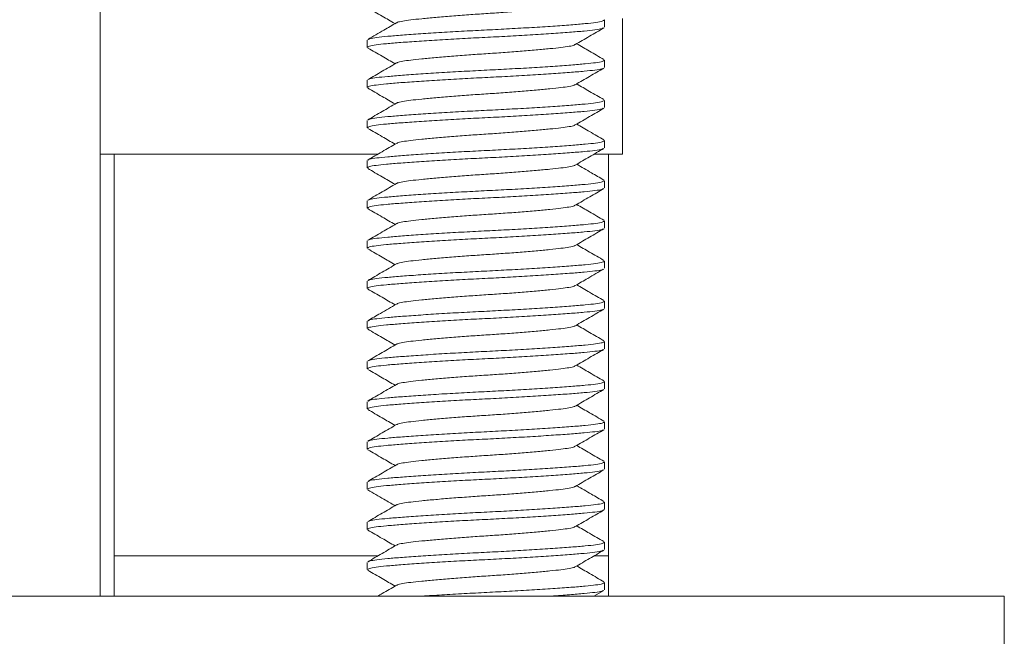
# Model space of a CAD drawing. Units: millimetres. Extents: x -347 to 705, y -499 to 723.
# Drawn here: x -299 to -275, y 123 to 139 of the extents above; entities that cross this region are included whole.
import ezdxf

# ---------------------------------------------------------------- set-up
doc = ezdxf.new("R2010")
doc.units = ezdxf.units.MM

msp = doc.modelspace()

# ---------------------------------------------------------------- linework, layer by layer
at = {"color": 7, "linetype": 'Continuous', "lineweight": 0}
for p, q in [((-297.397, 124.42), (-297.397, 153.92)), ((-284.847, 138.579), (-284.847, 138.76)), ((-284.397, 135.42), (-284.397, 138.797)), ((-290.747, 138.26), (-290.747, 138.079)), ((-284.847, 137.579), (-284.847, 137.76)), ((-290.747, 137.26), (-290.747, 137.079)), ((-284.847, 136.579), (-284.847, 136.76)), ((-290.747, 136.26), (-290.747, 136.079)), ((-284.847, 135.579), (-284.847, 135.76)), ((-297.397, 135.42), (-290.486, 135.42)), ((-297.047, 135.42), (-297.047, 125.42)), ((-290.747, 135.26), (-290.747, 135.079)), ((-285.099, 135.42), (-284.397, 135.42)), ((-284.747, 125.42), (-284.747, 135.42)), ((-284.847, 134.579), (-284.847, 134.76)), ((-290.747, 134.26), (-290.747, 134.079)), ((-284.847, 133.579), (-284.847, 133.76)), ((-290.747, 133.26), (-290.747, 133.079)), ((-284.847, 132.579), (-284.847, 132.76)), ((-290.747, 132.26), (-290.747, 132.079)), ((-284.847, 131.579), (-284.847, 131.76)), ((-290.747, 131.26), (-290.747, 131.079)), ((-284.847, 130.579), (-284.847, 130.76)), ((-290.747, 130.26), (-290.747, 130.079)), ((-284.847, 129.579), (-284.847, 129.76)), ((-290.747, 129.26), (-290.747, 129.079)), ((-284.847, 128.579), (-284.847, 128.76)), ((-290.747, 128.26), (-290.747, 128.079)), ((-284.847, 127.579), (-284.847, 127.76)), ((-290.747, 127.26), (-290.747, 127.079)), ((-284.847, 126.579), (-284.847, 126.76)), ((-290.747, 126.26), (-290.747, 126.079)), ((-284.847, 125.579), (-284.847, 125.76)), ((-297.047, 125.42), (-297.046, 124.42)), ((-290.747, 125.26), (-290.747, 125.079)), ((-284.746, 124.42), (-284.747, 125.42)), ((-284.847, 124.579), (-284.847, 124.76)), ((-285.107, 124.42), (-284.862, 124.562)), ((-323.897, 124.42), (-274.897, 124.42)), ((-274.897, 122.42), (-274.897, 124.42))]:
    msp.add_line(p, q, dxfattribs=at)
at = {"color": 8, "linetype": 'Continuous', "lineweight": 0}
for p, q in [((-297.047, 125.42), (-290.485, 125.42)), ((-285.101, 125.42), (-284.747, 125.42))]:
    msp.add_line(p, q, dxfattribs=at)
at = {"color": 7, "linetype": 'Continuous', "lineweight": 0}
for points, knots in [([(-290.732, 139.062), (-290.613, 138.993), (-290.388, 138.863), (-290.163, 138.732), (-290.057, 138.67)], [0, 0, 0, 0, 0.527652, 1, 1, 1, 1]), ([(-285.582, 139.149), (-285.586, 139.145), (-285.602, 139.13), (-285.717, 139.105), (-285.919, 139.077), (-286.197, 139.047), (-286.54, 139.014), (-286.937, 138.981), (-287.362, 138.948), (-287.797, 138.92), (-288.231, 138.891), (-288.656, 138.858), (-289.053, 138.825), (-289.397, 138.792), (-289.675, 138.762), (-289.876, 138.734), (-289.992, 138.709), (-290.007, 138.694), (-290.012, 138.69)], [0, 0, 0, 0, 0.026955, 0.094719, 0.160265, 0.227292, 0.296117, 0.365406, 0.433772, 0.499935, 0.566098, 0.634465, 0.703754, 0.772578, 0.839605, 0.905151, 0.972916, 1, 1, 1, 1]), ([(-290.022, 138.69), (-290.126, 138.629), (-290.363, 138.491), (-290.6, 138.354), (-290.733, 138.277)], [0, 0, 0, 0, 0.439946, 1, 1, 1, 1]), ([(-290.718, 138.277), (-290.71, 138.283), (-290.686, 138.3), (-290.524, 138.326), (-290.253, 138.354), (-289.884, 138.384), (-289.429, 138.417), (-288.905, 138.451), (-288.344, 138.483), (-287.772, 138.512), (-287.201, 138.541), (-286.643, 138.573), (-286.124, 138.606), (-285.674, 138.639), (-285.313, 138.669), (-285.048, 138.697), (-284.878, 138.728), (-284.858, 138.75), (-284.849, 138.76)], [0, 0, 0, 0, 0.03645, 0.100953, 0.163353, 0.227157, 0.292665, 0.358613, 0.423687, 0.486672, 0.549657, 0.61473, 0.680678, 0.746186, 0.80999, 0.87239, 0.936893, 1, 1, 1, 1]), ([(-284.875, 138.563), (-284.884, 138.556), (-284.907, 138.539), (-285.069, 138.513), (-285.34, 138.485), (-285.709, 138.455), (-286.164, 138.422), (-286.688, 138.389), (-287.249, 138.356), (-287.821, 138.327), (-288.392, 138.299), (-288.95, 138.266), (-289.469, 138.233), (-289.919, 138.2), (-290.28, 138.17), (-290.545, 138.142), (-290.715, 138.111), (-290.735, 138.089), (-290.744, 138.079)], [0, 0, 0, 0, 0.036487, 0.100987, 0.163385, 0.227187, 0.292692, 0.358638, 0.423709, 0.486691, 0.549674, 0.614745, 0.68069, 0.746196, 0.809998, 0.872395, 0.936896, 1, 1, 1, 1]), ([(-285.575, 138.147), (-285.456, 138.216), (-285.219, 138.355), (-284.98, 138.493), (-284.86, 138.563)], [0, 0, 0, 0, 0.496897, 1, 1, 1, 1]), ([(-290.732, 138.062), (-290.613, 137.993), (-290.388, 137.863), (-290.163, 137.732), (-290.057, 137.67)], [0, 0, 0, 0, 0.527008, 1, 1, 1, 1]), ([(-285.584, 138.147), (-285.588, 138.144), (-285.603, 138.129), (-285.717, 138.105), (-285.918, 138.077), (-286.197, 138.047), (-286.54, 138.014), (-286.937, 137.981), (-287.362, 137.948), (-287.797, 137.92), (-288.231, 137.891), (-288.656, 137.858), (-289.053, 137.825), (-289.397, 137.792), (-289.675, 137.762), (-289.876, 137.734), (-289.991, 137.71), (-290.006, 137.695), (-290.011, 137.69)], [0, 0, 0, 0, 0.022976, 0.091116, 0.157024, 0.224422, 0.293628, 0.3633, 0.432045, 0.498574, 0.565103, 0.633848, 0.70352, 0.772726, 0.840124, 0.906032, 0.974172, 1, 1, 1, 1]), ([(-284.862, 137.778), (-284.981, 137.847), (-285.206, 137.977), (-285.43, 138.108), (-285.536, 138.17)], [0, 0, 0, 0, 0.528224, 1, 1, 1, 1]), ([(-290.021, 137.691), (-290.139, 137.622), (-290.376, 137.483), (-290.614, 137.346), (-290.732, 137.277)], [0, 0, 0, 0, 0.49955, 1, 1, 1, 1]), ([(-290.718, 137.277), (-290.709, 137.283), (-290.686, 137.3), (-290.524, 137.326), (-290.253, 137.354), (-289.884, 137.384), (-289.429, 137.417), (-288.905, 137.451), (-288.344, 137.483), (-287.772, 137.512), (-287.201, 137.541), (-286.643, 137.573), (-286.124, 137.606), (-285.674, 137.639), (-285.313, 137.669), (-285.048, 137.697), (-284.878, 137.728), (-284.858, 137.75), (-284.849, 137.76)], [0, 0, 0, 0, 0.036106, 0.100632, 0.163055, 0.226882, 0.292413, 0.358384, 0.423481, 0.486489, 0.549496, 0.614593, 0.680565, 0.746096, 0.809923, 0.872345, 0.936871, 1, 1, 1, 1]), ([(-284.873, 137.564), (-284.881, 137.557), (-284.905, 137.54), (-285.069, 137.513), (-285.34, 137.485), (-285.709, 137.455), (-286.164, 137.422), (-286.688, 137.389), (-287.249, 137.356), (-287.821, 137.327), (-288.392, 137.299), (-288.95, 137.266), (-289.469, 137.233), (-289.919, 137.2), (-290.28, 137.17), (-290.545, 137.142), (-290.715, 137.111), (-290.735, 137.089), (-290.744, 137.079)], [0, 0, 0, 0, 0.039019, 0.10335, 0.165584, 0.229218, 0.294551, 0.360323, 0.425223, 0.48804, 0.550858, 0.615757, 0.68153, 0.746863, 0.810497, 0.872731, 0.937062, 1, 1, 1, 1]), ([(-285.569, 137.15), (-285.451, 137.219), (-285.214, 137.357), (-284.977, 137.495), (-284.858, 137.564)], [0, 0, 0, 0, 0.499569, 1, 1, 1, 1]), ([(-290.735, 137.064), (-290.616, 136.995), (-290.39, 136.864), (-290.164, 136.732), (-290.057, 136.67)], [0, 0, 0, 0, 0.525512, 1, 1, 1, 1]), ([(-285.58, 137.15), (-285.585, 137.146), (-285.6, 137.13), (-285.717, 137.105), (-285.919, 137.077), (-286.197, 137.047), (-286.54, 137.014), (-286.937, 136.981), (-287.362, 136.948), (-287.797, 136.92), (-288.231, 136.891), (-288.656, 136.858), (-289.053, 136.825), (-289.397, 136.792), (-289.675, 136.762), (-289.876, 136.734), (-289.991, 136.709), (-290.007, 136.694), (-290.011, 136.69)], [0, 0, 0, 0, 0.029087, 0.096765, 0.162229, 0.229171, 0.297909, 0.367111, 0.435391, 0.50147, 0.56755, 0.63583, 0.705032, 0.773769, 0.840712, 0.906175, 0.973854, 1, 1, 1, 1]), ([(-284.861, 136.777), (-284.98, 136.846), (-285.205, 136.976), (-285.43, 137.108), (-285.536, 137.17)], [0, 0, 0, 0, 0.527622, 1, 1, 1, 1]), ([(-290.72, 136.276), (-290.711, 136.282), (-290.687, 136.299), (-290.524, 136.326), (-290.253, 136.354), (-289.884, 136.384), (-289.429, 136.417), (-288.905, 136.451), (-288.344, 136.483), (-287.772, 136.512), (-287.201, 136.541), (-286.643, 136.573), (-286.124, 136.606), (-285.674, 136.639), (-285.313, 136.669), (-285.048, 136.697), (-284.878, 136.728), (-284.858, 136.75), (-284.849, 136.76)], [0, 0, 0, 0, 0.038067, 0.102462, 0.164757, 0.228454, 0.293852, 0.35969, 0.424654, 0.487533, 0.550412, 0.615377, 0.681214, 0.746612, 0.810309, 0.872604, 0.936999, 1, 1, 1, 1]), ([(-284.875, 136.563), (-284.883, 136.557), (-284.907, 136.54), (-285.069, 136.513), (-285.34, 136.485), (-285.709, 136.455), (-286.164, 136.422), (-286.688, 136.389), (-287.249, 136.356), (-287.821, 136.327), (-288.392, 136.299), (-288.95, 136.266), (-289.469, 136.233), (-289.919, 136.2), (-290.28, 136.17), (-290.545, 136.142), (-290.715, 136.111), (-290.735, 136.089), (-290.744, 136.079)], [0, 0, 0, 0, 0.036909, 0.101381, 0.163752, 0.227525, 0.293002, 0.358919, 0.423961, 0.486916, 0.549871, 0.614914, 0.68083, 0.746307, 0.810081, 0.872451, 0.936923, 1, 1, 1, 1]), ([(-290.021, 136.69), (-290.14, 136.621), (-290.378, 136.483), (-290.615, 136.345), (-290.734, 136.276)], [0, 0, 0, 0, 0.499424, 1, 1, 1, 1]), ([(-285.572, 136.148), (-285.454, 136.217), (-285.217, 136.356), (-284.979, 136.494), (-284.86, 136.563)], [0, 0, 0, 0, 0.499448, 1, 1, 1, 1]), ([(-290.732, 136.062), (-290.613, 135.993), (-290.388, 135.863), (-290.163, 135.732), (-290.057, 135.67)], [0, 0, 0, 0, 0.52729, 1, 1, 1, 1]), ([(-285.583, 136.148), (-285.587, 136.144), (-285.602, 136.13), (-285.717, 136.105), (-285.918, 136.077), (-286.197, 136.047), (-286.54, 136.014), (-286.937, 135.981), (-287.362, 135.948), (-287.797, 135.92), (-288.231, 135.891), (-288.656, 135.858), (-289.053, 135.825), (-289.397, 135.792), (-289.675, 135.762), (-289.876, 135.734), (-289.993, 135.709), (-290.008, 135.693), (-290.013, 135.689)], [0, 0, 0, 0, 0.025198, 0.092929, 0.158443, 0.225438, 0.294229, 0.363484, 0.431817, 0.497948, 0.564079, 0.632412, 0.701667, 0.770458, 0.837452, 0.902966, 0.970698, 1, 1, 1, 1]), ([(-284.858, 135.775), (-284.976, 135.844), (-285.203, 135.975), (-285.429, 136.107), (-285.536, 136.17)], [0, 0, 0, 0, 0.525284, 1, 1, 1, 1]), ([(-290.721, 135.275), (-290.712, 135.282), (-290.688, 135.299), (-290.524, 135.326), (-290.253, 135.354), (-289.884, 135.384), (-289.429, 135.417), (-288.905, 135.451), (-288.344, 135.483), (-287.772, 135.512), (-287.201, 135.541), (-286.643, 135.573), (-286.124, 135.606), (-285.674, 135.639), (-285.313, 135.669), (-285.048, 135.697), (-284.878, 135.728), (-284.858, 135.75), (-284.849, 135.76)], [0, 0, 0, 0, 0.039327, 0.103637, 0.165851, 0.229465, 0.294777, 0.360528, 0.425407, 0.488204, 0.551001, 0.615881, 0.681632, 0.746944, 0.810558, 0.872771, 0.937082, 1, 1, 1, 1]), ([(-284.877, 135.562), (-284.885, 135.556), (-284.908, 135.539), (-285.069, 135.513), (-285.34, 135.485), (-285.709, 135.455), (-286.164, 135.422), (-286.688, 135.389), (-287.249, 135.356), (-287.821, 135.327), (-288.392, 135.299), (-288.95, 135.266), (-289.469, 135.233), (-289.919, 135.2), (-290.28, 135.17), (-290.545, 135.142), (-290.715, 135.111), (-290.735, 135.089), (-290.744, 135.079)], [0, 0, 0, 0, 0.034462, 0.099098, 0.161627, 0.225562, 0.291206, 0.35729, 0.422497, 0.485612, 0.548727, 0.613935, 0.680019, 0.745662, 0.809598, 0.872127, 0.936763, 1, 1, 1, 1]), ([(-290.024, 135.689), (-290.142, 135.62), (-290.379, 135.482), (-290.616, 135.344), (-290.735, 135.275)], [0, 0, 0, 0, 0.4995586, 1, 1, 1, 1]), ([(-285.573, 135.148), (-285.455, 135.217), (-285.218, 135.355), (-284.981, 135.493), (-284.862, 135.562)], [0, 0, 0, 0, 0.499569, 1, 1, 1, 1]), ([(-290.734, 135.063), (-290.615, 134.994), (-290.389, 134.863), (-290.164, 134.732), (-290.057, 134.67)], [0, 0, 0, 0, 0.525514, 1, 1, 1, 1]), ([(-285.583, 135.148), (-285.588, 135.144), (-285.603, 135.129), (-285.717, 135.105), (-285.918, 135.077), (-286.197, 135.047), (-286.54, 135.014), (-286.937, 134.981), (-287.362, 134.948), (-287.797, 134.92), (-288.231, 134.891), (-288.656, 134.858), (-289.053, 134.825), (-289.397, 134.792), (-289.675, 134.762), (-289.876, 134.734), (-289.99, 134.71), (-290.006, 134.695), (-290.01, 134.691)], [0, 0, 0, 0, 0.024291, 0.092444, 0.158365, 0.225776, 0.294995, 0.364681, 0.433439, 0.499981, 0.566523, 0.635281, 0.704968, 0.774187, 0.841597, 0.907519, 0.975672, 1, 1, 1, 1]), ([(-284.86, 134.776), (-284.964, 134.837), (-285.189, 134.967), (-285.415, 135.099), (-285.536, 135.17)], [0, 0, 0, 0, 0.459907, 1, 1, 1, 1]), ([(-290.716, 134.278), (-290.708, 134.283), (-290.685, 134.3), (-290.524, 134.326), (-290.254, 134.354), (-289.884, 134.384), (-289.429, 134.417), (-288.905, 134.451), (-288.344, 134.483), (-287.772, 134.512), (-287.201, 134.541), (-286.643, 134.573), (-286.124, 134.606), (-285.674, 134.639), (-285.313, 134.669), (-285.048, 134.697), (-284.878, 134.728), (-284.858, 134.75), (-284.849, 134.76)], [0, 0, 0, 0, 0.0344611, 0.0990972, 0.1616261, 0.2255619, 0.291205, 0.3572893, 0.422497, 0.485612, 0.5487271, 0.6139349, 0.6800193, 0.7456623, 0.8095981, 0.8721269, 0.9367631, 1, 1, 1, 1]), ([(-284.872, 134.564), (-284.881, 134.558), (-284.904, 134.54), (-285.069, 134.513), (-285.34, 134.485), (-285.709, 134.455), (-286.164, 134.422), (-286.688, 134.389), (-287.249, 134.356), (-287.821, 134.327), (-288.392, 134.299), (-288.95, 134.266), (-289.469, 134.233), (-289.919, 134.2), (-290.28, 134.17), (-290.545, 134.142), (-290.715, 134.111), (-290.735, 134.089), (-290.744, 134.079)], [0, 0, 0, 0, 0.039733, 0.1040163, 0.1662037, 0.2297904, 0.2950751, 0.3607985, 0.4256502, 0.4884207, 0.5511912, 0.6160429, 0.6817663, 0.747051, 0.8106377, 0.8728251, 0.9371084, 1, 1, 1, 1]), ([(-290.02, 134.691), (-290.138, 134.622), (-290.375, 134.484), (-290.612, 134.346), (-290.731, 134.278)], [0, 0, 0, 0, 0.499572, 1, 1, 1, 1]), ([(-285.569, 134.15), (-285.451, 134.219), (-285.214, 134.358), (-284.976, 134.495), (-284.858, 134.564)], [0, 0, 0, 0, 0.499514, 1, 1, 1, 1]), ([(-290.734, 134.064), (-290.615, 133.995), (-290.39, 133.863), (-290.164, 133.732), (-290.057, 133.67)], [0, 0, 0, 0, 0.5267048, 1, 1, 1, 1]), ([(-285.58, 134.15), (-285.585, 134.146), (-285.6, 134.13), (-285.717, 134.105), (-285.919, 134.077), (-286.197, 134.047), (-286.54, 134.014), (-286.937, 133.981), (-287.362, 133.948), (-287.797, 133.92), (-288.231, 133.891), (-288.656, 133.858), (-289.053, 133.825), (-289.397, 133.792), (-289.675, 133.762), (-289.876, 133.734), (-289.991, 133.71), (-290.006, 133.695), (-290.01, 133.691)], [0, 0, 0, 0, 0.0291538, 0.0969179, 0.162464, 0.2294908, 0.2983152, 0.3676045, 0.4359705, 0.5021335, 0.5682963, 0.6366625, 0.7059516, 0.7747762, 0.841803, 0.9073489, 0.9751131, 1, 1, 1, 1]), ([(-284.861, 133.777), (-284.98, 133.846), (-285.205, 133.977), (-285.43, 134.108), (-285.536, 134.17)], [0, 0, 0, 0, 0.5293792, 1, 1, 1, 1]), ([(-284.876, 133.562), (-284.884, 133.556), (-284.907, 133.539), (-285.069, 133.513), (-285.34, 133.485), (-285.709, 133.455), (-286.164, 133.422), (-286.688, 133.389), (-287.249, 133.356), (-287.821, 133.327), (-288.392, 133.299), (-288.95, 133.266), (-289.469, 133.233), (-289.919, 133.2), (-290.28, 133.17), (-290.545, 133.142), (-290.715, 133.111), (-290.735, 133.089), (-290.744, 133.079)], [0, 0, 0, 0, 0.0359704, 0.1005055, 0.1629366, 0.2267725, 0.292313, 0.3582939, 0.4233997, 0.4864162, 0.5494326, 0.6145385, 0.6805194, 0.7460598, 0.8098957, 0.8723268, 0.9368619, 1, 1, 1, 1]), ([(-290.02, 133.691), (-290.139, 133.622), (-290.376, 133.484), (-290.613, 133.346), (-290.732, 133.277)], [0, 0, 0, 0, 0.499498, 1, 1, 1, 1]), ([(-290.718, 133.277), (-290.709, 133.283), (-290.686, 133.3), (-290.524, 133.326), (-290.253, 133.354), (-289.884, 133.384), (-289.429, 133.417), (-288.905, 133.451), (-288.344, 133.483), (-287.772, 133.512), (-287.201, 133.541), (-286.643, 133.573), (-286.124, 133.606), (-285.674, 133.639), (-285.313, 133.669), (-285.048, 133.697), (-284.878, 133.728), (-284.858, 133.75), (-284.849, 133.76)], [0, 0, 0, 0, 0.03601, 0.100542, 0.162971, 0.226804, 0.292342, 0.35832, 0.423424, 0.486437, 0.549451, 0.614554, 0.680533, 0.74607, 0.809904, 0.872332, 0.936865, 1, 1, 1, 1]), ([(-285.573, 133.148), (-285.454, 133.217), (-285.217, 133.356), (-284.98, 133.493), (-284.861, 133.562)], [0, 0, 0, 0, 0.499504, 1, 1, 1, 1]), ([(-290.73, 133.061), (-290.612, 132.992), (-290.387, 132.862), (-290.163, 132.731), (-290.057, 132.67)], [0, 0, 0, 0, 0.528845, 1, 1, 1, 1]), ([(-285.583, 133.148), (-285.587, 133.144), (-285.603, 133.129), (-285.717, 133.105), (-285.918, 133.077), (-286.197, 133.047), (-286.54, 133.014), (-286.937, 132.981), (-287.362, 132.948), (-287.797, 132.92), (-288.231, 132.891), (-288.656, 132.858), (-289.053, 132.825), (-289.397, 132.792), (-289.675, 132.762), (-289.876, 132.734), (-289.992, 132.709), (-290.008, 132.694), (-290.012, 132.689)], [0, 0, 0, 0, 0.02493, 0.092738, 0.158326, 0.225395, 0.294263, 0.363597, 0.432006, 0.498212, 0.564417, 0.632826, 0.70216, 0.771028, 0.838098, 0.903685, 0.971493, 1, 1, 1, 1]), ([(-284.859, 132.776), (-284.978, 132.845), (-285.204, 132.976), (-285.429, 133.107), (-285.536, 133.17)], [0, 0, 0, 0, 0.527099, 1, 1, 1, 1]), ([(-284.876, 132.562), (-284.884, 132.556), (-284.907, 132.539), (-285.069, 132.513), (-285.34, 132.485), (-285.709, 132.455), (-286.164, 132.422), (-286.688, 132.389), (-287.249, 132.356), (-287.821, 132.327), (-288.392, 132.299), (-288.95, 132.266), (-289.469, 132.233), (-289.919, 132.2), (-290.28, 132.17), (-290.545, 132.142), (-290.715, 132.111), (-290.735, 132.089), (-290.744, 132.079)], [0, 0, 0, 0, 0.03595, 0.100487, 0.162919, 0.226756, 0.292298, 0.358281, 0.423388, 0.486405, 0.549423, 0.61453, 0.680513, 0.746055, 0.809892, 0.872324, 0.936861, 1, 1, 1, 1]), ([(-290.023, 132.689), (-290.142, 132.62), (-290.379, 132.482), (-290.617, 132.344), (-290.735, 132.275)], [0, 0, 0, 0, 0.499474, 1, 1, 1, 1]), ([(-290.721, 132.275), (-290.712, 132.282), (-290.688, 132.299), (-290.524, 132.326), (-290.253, 132.354), (-289.884, 132.384), (-289.429, 132.417), (-288.905, 132.451), (-288.344, 132.483), (-287.772, 132.512), (-287.201, 132.541), (-286.643, 132.573), (-286.124, 132.606), (-285.674, 132.639), (-285.313, 132.669), (-285.048, 132.697), (-284.878, 132.728), (-284.858, 132.75), (-284.849, 132.76)], [0, 0, 0, 0, 0.039588, 0.103881, 0.166078, 0.229674, 0.294969, 0.360702, 0.425564, 0.488343, 0.551123, 0.615985, 0.681718, 0.747013, 0.810609, 0.872806, 0.937099, 1, 1, 1, 1]), ([(-285.571, 132.149), (-285.468, 132.209), (-285.231, 132.347), (-284.994, 132.485), (-284.861, 132.562)], [0, 0, 0, 0, 0.437495, 1, 1, 1, 1]), ([(-290.735, 132.064), (-290.616, 131.995), (-290.39, 131.864), (-290.164, 131.732), (-290.057, 131.67)], [0, 0, 0, 0, 0.524875, 1, 1, 1, 1]), ([(-285.582, 132.149), (-285.586, 132.145), (-285.602, 132.13), (-285.717, 132.105), (-285.919, 132.077), (-286.197, 132.047), (-286.54, 132.014), (-286.937, 131.981), (-287.362, 131.948), (-287.797, 131.92), (-288.231, 131.891), (-288.656, 131.858), (-289.053, 131.825), (-289.397, 131.792), (-289.675, 131.762), (-289.876, 131.734), (-289.992, 131.709), (-290.007, 131.694), (-290.012, 131.689)], [0, 0, 0, 0, 0.026428, 0.094181, 0.159716, 0.226732, 0.295545, 0.364823, 0.433178, 0.49933, 0.565482, 0.633837, 0.703115, 0.771928, 0.838944, 0.904479, 0.972232, 1, 1, 1, 1]), ([(-284.858, 131.775), (-284.977, 131.844), (-285.203, 131.975), (-285.429, 132.107), (-285.536, 132.17)], [0, 0, 0, 0, 0.52482, 1, 1, 1, 1]), ([(-290.023, 131.69), (-290.156, 131.612), (-290.393, 131.474), (-290.63, 131.336), (-290.733, 131.276)], [0, 0, 0, 0, 0.562455, 1, 1, 1, 1]), ([(-290.719, 131.276), (-290.71, 131.282), (-290.687, 131.3), (-290.524, 131.326), (-290.253, 131.354), (-289.884, 131.384), (-289.429, 131.417), (-288.905, 131.451), (-288.344, 131.483), (-287.772, 131.512), (-287.201, 131.541), (-286.643, 131.573), (-286.124, 131.606), (-285.674, 131.639), (-285.313, 131.669), (-285.048, 131.697), (-284.878, 131.728), (-284.858, 131.75), (-284.849, 131.76)], [0, 0, 0, 0, 0.03713, 0.101588, 0.163944, 0.227703, 0.293164, 0.359066, 0.424094, 0.487034, 0.549975, 0.615002, 0.680904, 0.746365, 0.810124, 0.87248, 0.936938, 1, 1, 1, 1]), ([(-284.872, 131.564), (-284.881, 131.557), (-284.905, 131.54), (-285.069, 131.513), (-285.34, 131.485), (-285.709, 131.455), (-286.164, 131.422), (-286.688, 131.389), (-287.249, 131.356), (-287.821, 131.327), (-288.392, 131.299), (-288.95, 131.266), (-289.469, 131.233), (-289.919, 131.2), (-290.28, 131.17), (-290.545, 131.142), (-290.715, 131.111), (-290.735, 131.089), (-290.744, 131.079)], [0, 0, 0, 0, 0.039272, 0.103586, 0.165803, 0.22942, 0.294736, 0.360491, 0.425374, 0.488175, 0.550976, 0.615858, 0.681613, 0.746929, 0.810547, 0.872764, 0.937078, 1, 1, 1, 1]), ([(-285.57, 131.15), (-285.452, 131.219), (-285.214, 131.357), (-284.977, 131.495), (-284.858, 131.564)], [0, 0, 0, 0, 0.49946, 1, 1, 1, 1]), ([(-285.581, 131.15), (-285.586, 131.145), (-285.601, 131.13), (-285.717, 131.105), (-285.919, 131.077), (-286.197, 131.047), (-286.54, 131.014), (-286.937, 130.981), (-287.362, 130.948), (-287.797, 130.92), (-288.231, 130.891), (-288.656, 130.858), (-289.053, 130.825), (-289.397, 130.792), (-289.675, 130.762), (-289.876, 130.734), (-289.989, 130.71), (-290.005, 130.696), (-290.009, 130.692)], [0, 0, 0, 0, 0.0280561, 0.0960631, 0.1618441, 0.2291111, 0.2981822, 0.3677198, 0.4363309, 0.502731, 0.569131, 0.6377423, 0.7072797, 0.7763509, 0.843618, 0.9093989, 0.977406, 1, 1, 1, 1]), ([(-284.862, 130.777), (-284.981, 130.846), (-285.206, 130.977), (-285.43, 131.108), (-285.536, 131.17)], [0, 0, 0, 0, 0.527865, 1, 1, 1, 1]), ([(-290.733, 131.063), (-290.614, 130.994), (-290.388, 130.863), (-290.163, 130.732), (-290.057, 130.67)], [0, 0, 0, 0, 0.527544, 1, 1, 1, 1]), ([(-290.018, 130.692), (-290.137, 130.623), (-290.375, 130.484), (-290.613, 130.346), (-290.733, 130.277)], [0, 0, 0, 0, 0.499274, 1, 1, 1, 1]), ([(-290.718, 130.277), (-290.709, 130.283), (-290.686, 130.3), (-290.524, 130.326), (-290.253, 130.354), (-289.884, 130.384), (-289.429, 130.417), (-288.905, 130.451), (-288.344, 130.483), (-287.772, 130.512), (-287.201, 130.541), (-286.643, 130.573), (-286.124, 130.606), (-285.674, 130.639), (-285.313, 130.669), (-285.048, 130.697), (-284.878, 130.728), (-284.858, 130.75), (-284.849, 130.76)], [0, 0, 0, 0, 0.036275, 0.100789, 0.163201, 0.227017, 0.292536, 0.358496, 0.423582, 0.486578, 0.549575, 0.61466, 0.68062, 0.74614, 0.809956, 0.872367, 0.936882, 1, 1, 1, 1]), ([(-284.875, 130.562), (-284.884, 130.556), (-284.907, 130.539), (-285.069, 130.513), (-285.34, 130.485), (-285.709, 130.455), (-286.164, 130.422), (-286.688, 130.389), (-287.249, 130.356), (-287.821, 130.327), (-288.392, 130.299), (-288.95, 130.266), (-289.469, 130.233), (-289.919, 130.2), (-290.28, 130.17), (-290.545, 130.142), (-290.715, 130.111), (-290.735, 130.089), (-290.744, 130.079)], [0, 0, 0, 0, 0.03607, 0.100598, 0.163023, 0.226852, 0.292386, 0.35836, 0.423459, 0.486469, 0.549479, 0.614578, 0.680552, 0.746086, 0.809915, 0.87234, 0.936868, 1, 1, 1, 1]), ([(-285.572, 130.149), (-285.454, 130.218), (-285.217, 130.356), (-284.98, 130.493), (-284.861, 130.562)], [0, 0, 0, 0, 0.4995473, 1, 1, 1, 1]), ([(-285.583, 130.149), (-285.587, 130.145), (-285.602, 130.13), (-285.717, 130.105), (-285.918, 130.077), (-286.197, 130.047), (-286.54, 130.014), (-286.937, 129.981), (-287.362, 129.948), (-287.797, 129.92), (-288.231, 129.891), (-288.656, 129.858), (-289.053, 129.825), (-289.397, 129.792), (-289.675, 129.762), (-289.876, 129.734), (-289.991, 129.71), (-290.006, 129.695), (-290.011, 129.69)], [0, 0, 0, 0, 0.025674, 0.093636, 0.159374, 0.226598, 0.295624, 0.365116, 0.433683, 0.50004, 0.566396, 0.634963, 0.704455, 0.773481, 0.840705, 0.906443, 0.974405, 1, 1, 1, 1]), ([(-284.861, 129.777), (-284.98, 129.846), (-285.205, 129.976), (-285.43, 130.108), (-285.536, 130.17)], [0, 0, 0, 0, 0.527648, 1, 1, 1, 1]), ([(-290.731, 130.062), (-290.612, 129.993), (-290.387, 129.862), (-290.163, 129.731), (-290.057, 129.67)], [0, 0, 0, 0, 0.527804, 1, 1, 1, 1]), ([(-290.021, 129.691), (-290.139, 129.621), (-290.377, 129.483), (-290.615, 129.345), (-290.734, 129.276)], [0, 0, 0, 0, 0.499415, 1, 1, 1, 1]), ([(-290.719, 129.276), (-290.71, 129.282), (-290.687, 129.299), (-290.524, 129.326), (-290.253, 129.354), (-289.884, 129.384), (-289.429, 129.417), (-288.905, 129.451), (-288.344, 129.483), (-287.772, 129.512), (-287.201, 129.541), (-286.643, 129.573), (-286.124, 129.606), (-285.674, 129.639), (-285.313, 129.669), (-285.048, 129.697), (-284.878, 129.728), (-284.858, 129.75), (-284.849, 129.76)], [0, 0, 0, 0, 0.037543, 0.101973, 0.164302, 0.228034, 0.293468, 0.359341, 0.424341, 0.487254, 0.550168, 0.615167, 0.681041, 0.746474, 0.810206, 0.872535, 0.936965, 1, 1, 1, 1]), ([(-284.873, 129.564), (-284.882, 129.557), (-284.906, 129.54), (-285.069, 129.513), (-285.34, 129.485), (-285.709, 129.455), (-286.164, 129.422), (-286.688, 129.389), (-287.249, 129.356), (-287.821, 129.327), (-288.392, 129.299), (-288.95, 129.266), (-289.469, 129.233), (-289.919, 129.2), (-290.28, 129.17), (-290.545, 129.142), (-290.715, 129.111), (-290.735, 129.089), (-290.744, 129.079)], [0, 0, 0, 0, 0.038146, 0.102536, 0.164826, 0.228518, 0.29391, 0.359742, 0.424701, 0.487575, 0.550449, 0.615408, 0.68124, 0.746633, 0.810325, 0.872615, 0.937004, 1, 1, 1, 1]), ([(-285.57, 129.15), (-285.452, 129.219), (-285.215, 129.357), (-284.978, 129.495), (-284.859, 129.564)], [0, 0, 0, 0, 0.499596, 1, 1, 1, 1]), ([(-285.581, 129.15), (-285.585, 129.146), (-285.601, 129.13), (-285.717, 129.105), (-285.919, 129.077), (-286.197, 129.047), (-286.54, 129.014), (-286.937, 128.981), (-287.362, 128.948), (-287.797, 128.92), (-288.231, 128.891), (-288.656, 128.858), (-289.053, 128.825), (-289.397, 128.792), (-289.675, 128.762), (-289.876, 128.734), (-289.993, 128.709), (-290.008, 128.693), (-290.013, 128.689)], [0, 0, 0, 0, 0.0284385, 0.0959397, 0.1612315, 0.2279983, 0.2965557, 0.3655761, 0.433677, 0.4995833, 0.5654895, 0.6335905, 0.7026108, 0.7711683, 0.8379351, 0.9032268, 0.9707281, 1, 1, 1, 1]), ([(-284.858, 128.775), (-284.977, 128.844), (-285.203, 128.975), (-285.429, 129.107), (-285.536, 129.17)], [0, 0, 0, 0, 0.5255208, 1, 1, 1, 1]), ([(-290.735, 129.064), (-290.617, 128.995), (-290.39, 128.864), (-290.164, 128.732), (-290.057, 128.67)], [0, 0, 0, 0, 0.525045, 1, 1, 1, 1]), ([(-290.024, 128.689), (-290.142, 128.62), (-290.379, 128.482), (-290.617, 128.344), (-290.735, 128.275)], [0, 0, 0, 0, 0.499541, 1, 1, 1, 1]), ([(-290.721, 128.275), (-290.712, 128.282), (-290.688, 128.299), (-290.524, 128.326), (-290.253, 128.354), (-289.884, 128.384), (-289.429, 128.417), (-288.905, 128.451), (-288.344, 128.483), (-287.772, 128.512), (-287.201, 128.541), (-286.643, 128.573), (-286.124, 128.606), (-285.674, 128.639), (-285.313, 128.669), (-285.048, 128.697), (-284.878, 128.728), (-284.858, 128.75), (-284.849, 128.76)], [0, 0, 0, 0, 0.039594, 0.103886, 0.166083, 0.229679, 0.294973, 0.360706, 0.425567, 0.488347, 0.551126, 0.615987, 0.68172, 0.747014, 0.81061, 0.872807, 0.937099, 1, 1, 1, 1]), ([(-284.874, 128.563), (-284.882, 128.557), (-284.906, 128.54), (-285.069, 128.513), (-285.34, 128.485), (-285.709, 128.455), (-286.164, 128.422), (-286.688, 128.389), (-287.249, 128.356), (-287.821, 128.327), (-288.392, 128.299), (-288.95, 128.266), (-289.469, 128.233), (-289.919, 128.2), (-290.28, 128.17), (-290.545, 128.142), (-290.715, 128.111), (-290.735, 128.089), (-290.744, 128.079)], [0, 0, 0, 0, 0.037872, 0.10228, 0.164588, 0.228298, 0.293709, 0.35956, 0.424537, 0.487429, 0.550321, 0.615299, 0.68115, 0.746561, 0.810271, 0.872579, 0.936986, 1, 1, 1, 1]), ([(-285.572, 128.149), (-285.453, 128.218), (-285.216, 128.356), (-284.978, 128.494), (-284.859, 128.563)], [0, 0, 0, 0, 0.499421, 1, 1, 1, 1]), ([(-285.582, 128.149), (-285.587, 128.145), (-285.602, 128.13), (-285.717, 128.105), (-285.918, 128.077), (-286.197, 128.047), (-286.54, 128.014), (-286.937, 127.981), (-287.362, 127.948), (-287.797, 127.92), (-288.231, 127.891), (-288.656, 127.858), (-289.053, 127.825), (-289.397, 127.792), (-289.675, 127.762), (-289.876, 127.734), (-289.991, 127.71), (-290.006, 127.695), (-290.01, 127.691)], [0, 0, 0, 0, 0.026036, 0.094026, 0.15979, 0.22704, 0.296093, 0.365613, 0.434206, 0.500589, 0.566972, 0.635566, 0.705086, 0.774139, 0.841389, 0.907153, 0.975143, 1, 1, 1, 1]), ([(-284.86, 127.776), (-284.978, 127.845), (-285.204, 127.976), (-285.429, 128.107), (-285.536, 128.17)], [0, 0, 0, 0, 0.525588, 1, 1, 1, 1]), ([(-290.732, 128.062), (-290.613, 127.993), (-290.388, 127.863), (-290.163, 127.732), (-290.057, 127.67)], [0, 0, 0, 0, 0.527588, 1, 1, 1, 1]), ([(-290.02, 127.691), (-290.139, 127.622), (-290.375, 127.484), (-290.612, 127.346), (-290.731, 127.277)], [0, 0, 0, 0, 0.499586, 1, 1, 1, 1]), ([(-290.716, 127.277), (-290.708, 127.283), (-290.685, 127.3), (-290.524, 127.326), (-290.254, 127.354), (-289.884, 127.384), (-289.429, 127.417), (-288.905, 127.451), (-288.344, 127.483), (-287.772, 127.512), (-287.201, 127.541), (-286.643, 127.573), (-286.124, 127.606), (-285.674, 127.639), (-285.313, 127.669), (-285.048, 127.697), (-284.878, 127.728), (-284.858, 127.75), (-284.849, 127.76)], [0, 0, 0, 0, 0.0348102, 0.099423, 0.1619292, 0.225842, 0.2914612, 0.3575217, 0.4227059, 0.485798, 0.5488903, 0.6140745, 0.680135, 0.7457543, 0.8096669, 0.8721731, 0.9367859, 1, 1, 1, 1]), ([(-284.877, 127.561), (-284.885, 127.556), (-284.909, 127.539), (-285.069, 127.513), (-285.34, 127.485), (-285.709, 127.455), (-286.164, 127.422), (-286.688, 127.389), (-287.249, 127.356), (-287.821, 127.327), (-288.392, 127.299), (-288.95, 127.266), (-289.469, 127.233), (-289.919, 127.2), (-290.28, 127.17), (-290.545, 127.142), (-290.715, 127.111), (-290.735, 127.089), (-290.744, 127.079)], [0, 0, 0, 0, 0.034089, 0.09875, 0.161303, 0.225263, 0.290932, 0.357041, 0.422274, 0.485414, 0.548553, 0.613786, 0.679896, 0.745564, 0.809525, 0.872078, 0.936739, 1, 1, 1, 1]), ([(-285.574, 127.148), (-285.456, 127.217), (-285.219, 127.355), (-284.981, 127.492), (-284.863, 127.561)], [0, 0, 0, 0, 0.4995424, 1, 1, 1, 1]), ([(-284.86, 126.777), (-284.964, 126.837), (-285.19, 126.968), (-285.415, 127.099), (-285.536, 127.17)], [0, 0, 0, 0, 0.461737, 1, 1, 1, 1]), ([(-290.733, 127.063), (-290.599, 126.985), (-290.374, 126.854), (-290.149, 126.723), (-290.057, 126.67)], [0, 0, 0, 0, 0.591578, 1, 1, 1, 1]), ([(-285.584, 127.148), (-285.588, 127.144), (-285.603, 127.129), (-285.717, 127.105), (-285.918, 127.077), (-286.197, 127.047), (-286.54, 127.014), (-286.937, 126.981), (-287.362, 126.948), (-287.797, 126.92), (-288.231, 126.891), (-288.656, 126.858), (-289.053, 126.825), (-289.397, 126.792), (-289.675, 126.762), (-289.876, 126.734), (-289.991, 126.71), (-290.006, 126.695), (-290.01, 126.691)], [0, 0, 0, 0, 0.023503, 0.091657, 0.15758, 0.224993, 0.294213, 0.363901, 0.432661, 0.499205, 0.565748, 0.634508, 0.704196, 0.773417, 0.840829, 0.906752, 0.974907, 1, 1, 1, 1]), ([(-290.02, 126.691), (-290.139, 126.622), (-290.376, 126.484), (-290.613, 126.346), (-290.732, 126.277)], [0, 0, 0, 0, 0.49951, 1, 1, 1, 1]), ([(-290.717, 126.277), (-290.709, 126.283), (-290.686, 126.3), (-290.524, 126.326), (-290.253, 126.354), (-289.884, 126.384), (-289.429, 126.417), (-288.905, 126.451), (-288.344, 126.483), (-287.772, 126.512), (-287.201, 126.541), (-286.643, 126.573), (-286.124, 126.606), (-285.674, 126.639), (-285.313, 126.669), (-285.048, 126.697), (-284.878, 126.728), (-284.858, 126.75), (-284.849, 126.76)], [0, 0, 0, 0, 0.035919, 0.100458, 0.162892, 0.226732, 0.292276, 0.35826, 0.423369, 0.486389, 0.549409, 0.614518, 0.680503, 0.746047, 0.809886, 0.87232, 0.936859, 1, 1, 1, 1]), ([(-284.872, 126.564), (-284.881, 126.558), (-284.905, 126.54), (-285.069, 126.513), (-285.34, 126.485), (-285.709, 126.455), (-286.164, 126.422), (-286.688, 126.389), (-287.249, 126.356), (-287.821, 126.327), (-288.392, 126.299), (-288.95, 126.266), (-289.469, 126.233), (-289.919, 126.2), (-290.28, 126.17), (-290.545, 126.142), (-290.715, 126.111), (-290.735, 126.089), (-290.744, 126.079)], [0, 0, 0, 0, 0.039507, 0.103806, 0.166008, 0.229609, 0.294909, 0.360648, 0.425515, 0.4883, 0.551086, 0.615953, 0.681691, 0.746991, 0.810593, 0.872795, 0.937094, 1, 1, 1, 1]), ([(-285.569, 126.15), (-285.451, 126.219), (-285.214, 126.357), (-284.977, 126.495), (-284.858, 126.564)], [0, 0, 0, 0, 0.499543, 1, 1, 1, 1]), ([(-290.735, 126.064), (-290.616, 125.995), (-290.39, 125.864), (-290.164, 125.732), (-290.057, 125.67)], [0, 0, 0, 0, 0.525997, 1, 1, 1, 1]), ([(-285.58, 126.15), (-285.585, 126.146), (-285.6, 126.13), (-285.717, 126.105), (-285.919, 126.077), (-286.197, 126.047), (-286.54, 126.014), (-286.937, 125.981), (-287.362, 125.948), (-287.797, 125.92), (-288.231, 125.891), (-288.656, 125.858), (-289.053, 125.825), (-289.397, 125.792), (-289.675, 125.762), (-289.876, 125.734), (-289.992, 125.709), (-290.008, 125.694), (-290.012, 125.689)], [0, 0, 0, 0, 0.02921, 0.096752, 0.162083, 0.22889, 0.297489, 0.366551, 0.434693, 0.500639, 0.566585, 0.634727, 0.703789, 0.772388, 0.839195, 0.904526, 0.972068, 1, 1, 1, 1]), ([(-284.86, 125.776), (-284.979, 125.845), (-285.204, 125.976), (-285.43, 126.107), (-285.536, 126.17)], [0, 0, 0, 0, 0.527352, 1, 1, 1, 1]), ([(-290.023, 125.689), (-290.141, 125.62), (-290.379, 125.482), (-290.616, 125.344), (-290.735, 125.275)], [0, 0, 0, 0, 0.49946, 1, 1, 1, 1]), ([(-290.721, 125.275), (-290.712, 125.282), (-290.688, 125.299), (-290.524, 125.326), (-290.253, 125.354), (-289.884, 125.384), (-289.429, 125.417), (-288.905, 125.451), (-288.344, 125.483), (-287.772, 125.512), (-287.201, 125.541), (-286.643, 125.573), (-286.124, 125.606), (-285.674, 125.639), (-285.313, 125.669), (-285.048, 125.697), (-284.878, 125.728), (-284.858, 125.75), (-284.849, 125.76)], [0, 0, 0, 0, 0.039337, 0.103647, 0.16586, 0.229473, 0.294785, 0.360535, 0.425414, 0.48821, 0.551006, 0.615885, 0.681635, 0.746947, 0.81056, 0.872773, 0.937082, 1, 1, 1, 1]), ([(-284.875, 125.563), (-284.884, 125.556), (-284.907, 125.539), (-285.069, 125.513), (-285.34, 125.485), (-285.709, 125.455), (-286.164, 125.422), (-286.688, 125.389), (-287.249, 125.356), (-287.821, 125.327), (-288.392, 125.299), (-288.95, 125.266), (-289.469, 125.233), (-289.919, 125.2), (-290.28, 125.17), (-290.545, 125.142), (-290.715, 125.111), (-290.735, 125.089), (-290.744, 125.079)], [0, 0, 0, 0, 0.036248, 0.100765, 0.163178, 0.226995, 0.292517, 0.358479, 0.423566, 0.486564, 0.549562, 0.614649, 0.680611, 0.746133, 0.80995, 0.872364, 0.93688, 1, 1, 1, 1]), ([(-285.573, 125.148), (-285.454, 125.217), (-285.217, 125.356), (-284.979, 125.494), (-284.861, 125.563)], [0, 0, 0, 0, 0.4994841, 1, 1, 1, 1]), ([(-290.732, 125.063), (-290.613, 124.993), (-290.388, 124.863), (-290.163, 124.731), (-290.057, 124.67)], [0, 0, 0, 0, 0.52934, 1, 1, 1, 1]), ([(-285.583, 125.148), (-285.587, 125.144), (-285.602, 125.13), (-285.717, 125.105), (-285.918, 125.077), (-286.197, 125.047), (-286.54, 125.014), (-286.937, 124.981), (-287.362, 124.948), (-287.797, 124.92), (-288.231, 124.891), (-288.656, 124.858), (-289.053, 124.825), (-289.397, 124.792), (-289.675, 124.762), (-289.876, 124.734), (-289.992, 124.709), (-290.008, 124.694), (-290.012, 124.689)], [0, 0, 0, 0, 0.024966, 0.092783, 0.158379, 0.225457, 0.294335, 0.363677, 0.432096, 0.498309, 0.564523, 0.632942, 0.702284, 0.771161, 0.83824, 0.903836, 0.971652, 1, 1, 1, 1]), ([(-284.858, 124.775), (-284.976, 124.844), (-285.203, 124.975), (-285.429, 125.107), (-285.536, 125.17)], [0, 0, 0, 0, 0.524828, 1, 1, 1, 1]), ([(-289.382, 124.42), (-289.223, 124.43), (-288.895, 124.451), (-288.344, 124.483), (-287.772, 124.512), (-287.201, 124.541), (-286.643, 124.573), (-286.124, 124.606), (-285.674, 124.639), (-285.313, 124.669), (-285.048, 124.697), (-284.878, 124.728), (-284.858, 124.75), (-284.849, 124.76)], [0, 0, 0, 0, 0.087305, 0.179904, 0.269532, 0.35916, 0.45176, 0.545604, 0.638822, 0.729616, 0.818411, 0.910199, 1, 1, 1, 1]), ([(-290.023, 124.689), (-290.141, 124.62), (-290.296, 124.53), (-290.45, 124.441), (-290.486, 124.42)], [0, 0, 0, 0, 0.766262, 1, 1, 1, 1]), ([(-284.877, 124.562), (-284.885, 124.556), (-284.908, 124.539), (-285.069, 124.513), (-285.339, 124.485), (-285.713, 124.455), (-286.012, 124.432), (-286.198, 124.42), (-286.211, 124.42)], [0, 0, 0, 0, 0.1182674, 0.336335, 0.547293, 0.7629978, 0.9844626, 1, 1, 1, 1])]:
    msp.add_open_spline(points, degree=3, knots=knots, dxfattribs=at)

doc.saveas('drawing.dxf')
